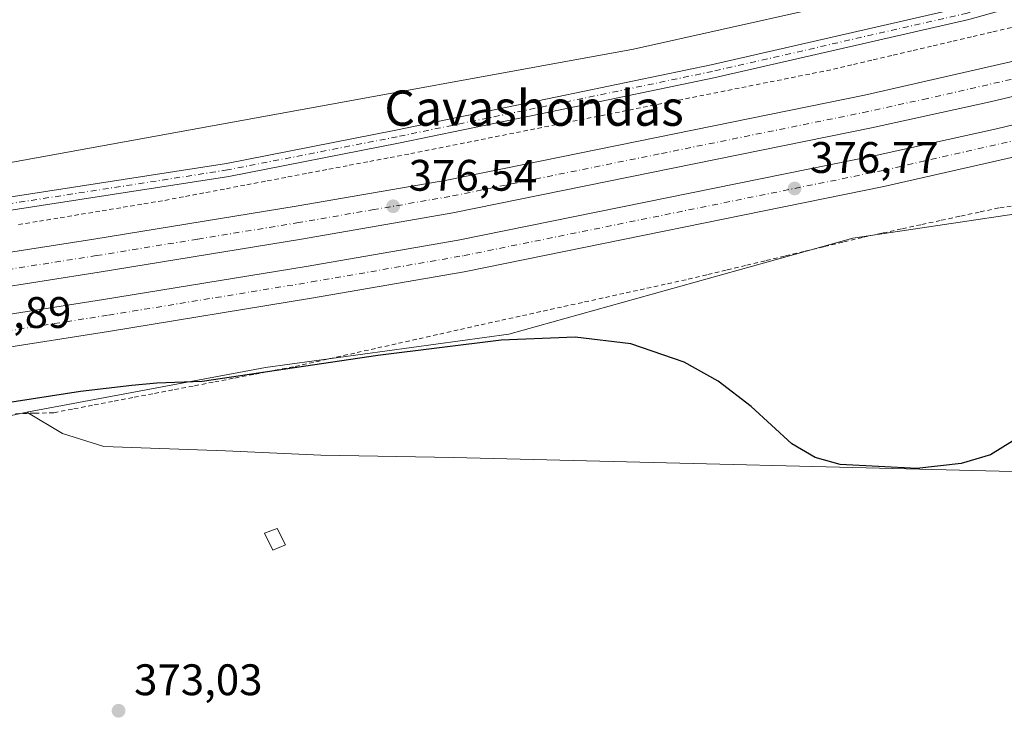
# Model space of a CAD drawing. Units: metres. Extents: x 553082 to 556524, y 4700877 to 4703216.
# Drawn here: x 554719 to 554942, y 4702742 to 4702901 of the extents above; entities that cross this region are included whole.
import ezdxf
from ezdxf.enums import TextEntityAlignment as Align

# ---------------------------------------------------------------- set-up
doc = ezdxf.new("R2010")
doc.units = ezdxf.units.M
doc.header["$MEASUREMENT"] = 0
doc.linetypes.add('DGN Style 2', pattern=[1.6480167562047852, 0.988810053722871, -0.6592067024819142])
doc.linetypes.add('DGN Style 4', pattern=[2.6384748266838614, 1.318413404963828, -0.6592067024819142, 0.001648016756204785, -0.6592067024819142])
for name, color, linetype, lineweight in [('Alambrada', 7, 'DGN Style 2', 0), ('Carretera de calzada doble Cxs', 1, 'Continuous', 13), ('Carretera de calzada doble eje', 1, 'DGN Style 4', 0), ('Cultivos herbáceos CxS', 92, 'Continuous', 0), ('Cultivos leñosos CxS', 92, 'Continuous', 0), ('Curva de nivel maestra', 30, 'Continuous', 30), ('Edificación Cxs', 1, 'Continuous', 13), ('Matorral CxS', 135, 'Continuous', 0), ('Núcleo urbano CxS', 7, 'Continuous', 0), ('Pista no pavimentada Cxs', 111, 'Continuous', 0), ('Pista no pavimentada eje', 91, 'DGN Style 4', 0), ('Punto de cota en terreno', 7, 'Continuous', 0), ('Rótulo de punto de cota en terreno', 7, 'Continuous', 0), ('Texto cartográfico', 7, 'Continuous', 0)]:
    doc.layers.add(name, color=color, linetype=linetype, lineweight=lineweight)
doc.styles.add('Style-Arial', font='txt')

# ---------------------------------------------------------------- blocks, each defined once
blk = doc.blocks.new('*U13')
at = {"layer": 'Cultivos leñosos CxS', "color": 92, "linetype": 'Continuous', "lineweight": 0}
blk.add_polyline3d([(554969.1118000001, 4702919.858100001, 377.2733000000007), (554923.3762999997, 4702906.939099999, 377.5782999999938), (554898.6991999997, 4702902.923000001, 378.0439000000042), (554858.0595000006, 4702893.892300001, 378.3329999999987), (554769.1624999996, 4702877.666300001, 377.3337999999931), (554717.0806999998, 4702868.2545, 377.3674000000028)], dxfattribs=at)
blk = doc.blocks.new('*U18')
at = {"layer": 'Núcleo urbano CxS', "color": 7, "linetype": 'Continuous', "lineweight": 0}
for points in [[(555315.2544999998, 4702951.4575, 375.5492999999988), (555281.0581, 4702939.407500001, 375.5647000000026), (555206.2537000002, 4702913.048000001, 375.4567999999999), (555204.6235999997, 4702917.593699999, 375.8711000000039), (555159.4687000001, 4702913.078700001, 376.3947000000044), (555061.2556999996, 4702884.859099999, 376.2568000000028), (555039.2210999997, 4702879.2819, 376.144100000005), (554991.8441000005, 4702867.290300001, 375.9676000000036), (554968.6870999997, 4702860.025699999, 376.2661999999983), (554907.8268999998, 4702851.0023, 376.3138999999938), (554829.7182999998, 4702829.208500001, 375.3450000000012), (554774.5186000001, 4702821.6481, 375.6404000000039), (554720.3328999998, 4702811.489700001, 375.3337000000029), (554657.1157000001, 4702797.944, 374.4664000000048), (554622.8986000001, 4702793.428900001, 374.5066999999981), (554601.8004999999, 4702793.4296, 375.0264000000025), (554566.8054999998, 4702792.3003, 376.0123000000021), (554528.8510999996, 4702790.4091, 376.9265000000014), (554502.4596999995, 4702788.9158, 377.2881999999955)], [(554516.4445000002, 4702841.7443, 379.1423000000068), (554556.6486000001, 4702846.486, 378.2339000000065), (554611.9633, 4702851.000499999, 377.4321000000054), (554667.2777000006, 4702855.515100001, 376.9698999999964), (554709.0462999997, 4702866.8027, 377.2418000000035), (554717.0806999998, 4702868.2545, 377.3674000000028), (554769.1624999996, 4702877.666300001, 377.3337999999931), (554858.0595000006, 4702893.892300001, 378.3329999999987), (554898.6991999997, 4702902.923000001, 378.0439000000042), (554923.3762999997, 4702906.939099999, 377.5782999999938), (554969.1118000001, 4702919.858100001, 377.2733000000007), (554985.1496000001, 4702924.388499999, 377.109500000006), (554994.7006999999, 4702924.347200001, 376.9915000000037), (555001.0722000003, 4702925.589199999, 376.9618000000046), (555010.6394999997, 4702931.2687, 376.945200000002), (555056.7429000001, 4702941.301700001, 376.8205000000016), (555093.9962999999, 4702957.104900001, 376.9312999999966), (555144.7962999997, 4702967.2631, 376.6293000000005), (555200.1116000004, 4702981.937899999, 376.2522000000026), (555231.7203000002, 4702989.839299999, 376.4168000000063), (555268.6668999996, 4703000.614700001, 376.8387999999977), (555320.1583000004, 4703019.2128, 377.0779000000039)]]:
    blk.add_polyline3d(points, dxfattribs=at)
blk = doc.blocks.new('5PATER')
at = {"layer": 'Matorral CxS', "linetype": 'Continuous', "lineweight": 0}
h = blk.add_hatch(color=51, dxfattribs=at)
edge = h.paths.add_edge_path()
edge.add_ellipse((0, 0), major_axis=(-0.1095731443231308, -0.1110710700762829), ratio=0.9994222409660322, start_angle=0, end_angle=360)

msp = doc.modelspace()

# ---------------------------------------------------------------- linework, layer by layer
at = {"layer": 'Alambrada', "color": 7, "linetype": 'DGN Style 2', "lineweight": 0}
for points in [[(554718.4200999998, 4702854.050899999, 377.0356000000029), (554723.1700999998, 4702854.839299999, 377.0247999999993), (554727.9200999998, 4702855.627699999, 376.9560999999958), (554732.6700999998, 4702856.416300001, 377.0660000000062), (554737.4200999998, 4702857.204700001, 377.2057000000059), (554742.1700999998, 4702857.993100001, 377.2725999999966), (554746.9200999998, 4702858.781500001, 377.1420999999973), (554751.6700999998, 4702859.5701, 377.0872999999993), (554756.3183000004, 4702860.452500001, 377.2244000000064), (554760.9666999998, 4702861.335100001, 377.1564000000071), (554765.6151000002, 4702862.217499999, 377.0899000000064), (554770.2632999998, 4702863.100099999, 377.0819999999949), (554774.9117000002, 4702863.9825, 377.1340000000055), (554779.5601000004, 4702864.8651, 377.2253000000055), (554784.2083000002, 4702865.747500001, 377.3601999999955), (554788.8567000004, 4702866.630100001, 377.530899999998), (554793.5050999997, 4702867.512499999, 377.7122999999993), (554798.1533000004, 4702868.395099999, 377.5473000000056), (554802.8016999997, 4702869.2775, 377.5730999999942), (554807.4501, 4702870.1601, 377.7203000000009), (554812.2481000006, 4702871.1171, 377.9918000000035), (554817.0460999999, 4702872.074100001, 377.9483999999939), (554821.8441000005, 4702873.031099999, 377.8868999999977), (554826.6420999998, 4702873.988100001, 377.8196999999927), (554831.4401000004, 4702874.9451, 377.8436999999976), (554836.2380999997, 4702875.902100001, 377.9263999999966), (554841.0361000003, 4702876.859099999, 377.9566999999952), (554845.8340999996, 4702877.816099999, 377.821299999996), (554850.6321, 4702878.7731, 377.956600000005), (554855.4301000005, 4702879.7301, 378.1297999999952), (554860.2281, 4702880.687100001, 378.023199999996), (554865.0261000004, 4702881.644099999, 377.9223999999958), (554869.8240999999, 4702882.601100001, 377.8466999999946), (554874.6221000003, 4702883.5581, 377.6986000000034), (554879.4200999998, 4702884.515100001, 377.6968999999954), (554884.2181000002, 4702885.472100001, 377.9162000000069), (554889.0160999997, 4702886.429099999, 378.0638000000035), (554893.8141000001, 4702887.3861, 377.7070999999996), (554898.6120999996, 4702888.3431, 377.6229000000022), (554903.4101, 4702889.300100001, 377.5521000000008), (554907.9364999998, 4702890.3629, 377.5400999999983), (554912.4628999997, 4702891.4257, 377.5972000000039), (554916.9892999995, 4702892.488700001, 377.5138000000007), (554921.5157000005, 4702893.5515, 377.5249999999942), (554926.0421000002, 4702894.6143, 377.4165000000066), (554930.5686999997, 4702895.677100001, 377.3908999999985), (554935.0950999996, 4702896.7401, 377.3810999999987), (554939.6215000004, 4702897.8029, 377.3508000000002), (554944.1479000002, 4702898.865700001, 377.4103000000032)], [(554717.7801000001, 4702811.1601, 375.3534999999974), (554722.1250999998, 4702811.2751, 375.1860000000015), (554726.4700999996, 4702811.390100001, 374.9370999999956), (554731.0324999997, 4702812.2643, 374.857799999998), (554735.5950999996, 4702813.138300001, 374.9428999999946), (554740.1574999997, 4702814.012499999, 375.0874999999942), (554744.7200999996, 4702814.886700001, 375.2256999999955), (554749.2824999997, 4702815.7609, 375.3022999999957), (554753.8450999996, 4702816.6351, 375.3996000000043), (554758.4074999997, 4702817.509299999, 375.6875), (554762.9700999996, 4702818.383300001, 376.1402999999991), (554767.5324999997, 4702819.2575, 376.1465000000026), (554772.0950999996, 4702820.1317, 376.1006999999955), (554776.6574999997, 4702821.005899999, 376.3000999999931), (554781.2200999996, 4702821.880100001, 375.8744000000006), (554785.9090999998, 4702822.9301, 375.5976999999984), (554790.5981000002, 4702823.9801, 375.4707999999956), (554795.2871000003, 4702825.030099999, 375.4716000000044), (554799.9760999996, 4702826.0801, 375.5421999999962), (554804.6651, 4702827.130100001, 375.6236000000063), (554809.3541000001, 4702828.1801, 375.8522999999986), (554814.0431000004, 4702829.2301, 375.9572000000044), (554818.7320999998, 4702830.280099999, 375.9195000000037), (554823.4210999999, 4702831.3301, 376.0138000000007), (554828.1101000002, 4702832.380100001, 376.1674000000057), (554832.8167000003, 4702833.4133, 376.4665999999997), (554837.5232999995, 4702834.446699999, 376.7404999999999), (554842.2301000003, 4702835.4801, 376.5865000000049), (554846.9367000004, 4702836.513300001, 376.9263999999966), (554851.6432999996, 4702837.546700001, 377.4247000000032), (554856.3501000004, 4702838.5801, 376.7335000000021), (554861.0566999996, 4702839.613299999, 376.7682000000059), (554865.7632999998, 4702840.646700001, 377.0469000000012), (554870.4700999996, 4702841.6801, 377.375), (554874.8866999997, 4702842.7401, 377.3285000000033), (554879.3032999998, 4702843.800100001, 377.2985999999946), (554883.7200999996, 4702844.860099999, 377.7792999999947), (554888.1366999997, 4702845.920100001, 378.4815999999992), (554892.5532999998, 4702846.9801, 378.6901000000071), (554896.9700999996, 4702848.040100001, 377.2311000000045), (554901.3866999997, 4702849.100099999, 377.3675999999978), (554905.8032999998, 4702850.1601, 377.3652000000002), (554910.2200999996, 4702851.220100001, 376.8457000000053), (554914.6401000004, 4702852.1743, 376.6496000000043), (554919.0601000004, 4702853.128699999, 377.0194000000047), (554923.4801000003, 4702854.082900001, 377.4756999999955), (554927.9001000002, 4702855.0371, 377.126099999994), (554932.3201000001, 4702855.9915, 377.5641999999934), (554936.7401000002, 4702856.945699999, 377.8172999999952), (554941.1601, 4702857.9001, 377.4308000000019), (554945.3651000002, 4702858.487500001, 377.4257999999973)]]:
    msp.add_polyline3d(points, dxfattribs=at)
at = {"layer": 'Carretera de calzada doble Cxs', "color": 1, "linetype": 'Continuous', "lineweight": 13}
for points in [[(554511.1601, 4702822.720100001, 377.6312999999937), (554537.2701000003, 4702825.050100001, 377.472299999994), (554616.9501, 4702834.090100001, 377.1680999999954), (554656.6401000004, 4702839.030099999, 377.0087000000058), (554685.6101000002, 4702842.950099999, 376.8472000000039), (554735.5201000003, 4702850.770099999, 376.8610999999946), (554781.4301000005, 4702858.2601, 376.7320000000037), (554815.6501000002, 4702864.1801, 376.7323999999935), (554910.4700999996, 4702883.420100001, 376.7505999999994), (554959.2001, 4702894.540100001, 376.8067000000011), (555000.3400999998, 4702904.700099999, 377.1787999999942), (555036.0401, 4702913.850099999, 377.1713000000018), (555070.0301000001, 4702922.190099999, 377.2918999999966), (555109.5100999996, 4702933.5001, 377.4340999999986), (555152.4001000002, 4702945.9901, 377.6765000000014), (555175.9700999996, 4702953.220100001, 377.7939000000042), (555253.9600999998, 4702978.540100001, 378.2786000000052), (555315.0301000001, 4703000.090100001, 378.6211000000039)], [(554511.1601, 4702822.720100001, 377.6312999999937), (554537.2701000003, 4702825.050100001, 377.472299999994), (554616.9501, 4702834.090100001, 377.1680999999954), (554656.6401000004, 4702839.030099999, 377.0087000000058), (554685.6101000002, 4702842.950099999, 376.8472000000039), (554735.5201000003, 4702850.770099999, 376.8610999999946), (554781.4301000005, 4702858.2601, 376.7320000000037), (554815.6501000002, 4702864.1801, 376.7323999999935), (554910.4700999996, 4702883.420100001, 376.7505999999994), (554959.2001, 4702894.540100001, 376.8067000000011), (555000.3400999998, 4702904.700099999, 377.1787999999942), (555036.0401, 4702913.850099999, 377.1713000000018), (555070.0301000001, 4702922.190099999, 377.2918999999966), (555109.5100999996, 4702933.5001, 377.4340999999986), (555152.4001000002, 4702945.9901, 377.6765000000014), (555175.9700999996, 4702953.220100001, 377.7939000000042), (555253.9600999998, 4702978.540100001, 378.2786000000052), (555315.0301000001, 4703000.090100001, 378.6211000000039)], [(555317.6201, 4702992.960100001, 378.8086000000039), (555256.4001000002, 4702971.350099999, 378.4043999999994), (555178.2500999998, 4702945.9801, 377.9544000000024), (555154.5701000001, 4702938.720100001, 377.834400000007), (555111.6201, 4702926.210100001, 377.5883999999933), (555071.9801000003, 4702914.850099999, 377.415599999993), (555037.8901000004, 4702906.4901, 377.272299999997), (555002.1901000004, 4702897.340100001, 377.2005000000063), (554960.9901000002, 4702887.1601, 377.1100000000006), (554939.0100999996, 4702881.950099999, 377.0685999999987), (554912.0401, 4702876.0001, 376.9832000000025), (554817.0500999996, 4702856.720100001, 376.9141999999993), (554782.6901000004, 4702850.780099999, 376.9171000000061), (554736.7200999996, 4702843.280099999, 377.0632000000041), (554686.7100999998, 4702835.440099999, 377.0734999999986), (554657.6201, 4702831.5001, 377.1922999999952), (554617.8501000004, 4702826.550100001, 377.3157000000065), (554538.0401, 4702817.5001, 377.7366999999941), (554511.7801000001, 4702815.1601, 377.7814000000071)], [(555317.6201, 4702992.960100001, 378.8086000000039), (555256.4001000002, 4702971.350099999, 378.4043999999994), (555178.2500999998, 4702945.9801, 377.9544000000024), (555154.5701000001, 4702938.720100001, 377.834400000007), (555111.6201, 4702926.210100001, 377.5883999999933), (555071.9801000003, 4702914.850099999, 377.415599999993), (555037.8901000004, 4702906.4901, 377.272299999997), (555002.1901000004, 4702897.340100001, 377.2005000000063), (554960.9901000002, 4702887.1601, 377.1100000000006), (554939.0100999996, 4702881.950099999, 377.0685999999987), (554912.0401, 4702876.0001, 376.9832000000025), (554817.0500999996, 4702856.720100001, 376.9141999999993), (554782.6901000004, 4702850.780099999, 376.9171000000061), (554736.7200999996, 4702843.280099999, 377.0632000000041), (554686.7100999998, 4702835.440099999, 377.0734999999986), (554657.6201, 4702831.5001, 377.1922999999952), (554617.8501000004, 4702826.550100001, 377.3157000000065), (554538.0401, 4702817.5001, 377.7366999999941), (554511.7801000001, 4702815.1601, 377.7814000000071)], [(554512.2901, 4702808.890100001, 377.7636999999959), (554538.6700999998, 4702811.2401, 377.6057000000001), (554618.5900999998, 4702820.3101, 377.3031000000047), (554658.4301000005, 4702825.270099999, 377.1682000000001), (554687.6201, 4702829.220100001, 377.0828000000038), (554737.7100999998, 4702837.0701, 376.9250999999931), (554783.7301000003, 4702844.5801, 376.9282999999996), (554818.2100999998, 4702850.540100001, 376.8798999999999), (554913.3400999998, 4702869.850099999, 376.9777000000031), (554940.4101, 4702875.8201, 377.0035000000062), (554962.4700999996, 4702881.050100001, 377.0219999999972), (555003.7200999996, 4702891.2401, 377.1282000000065), (555039.4200999998, 4702900.390100001, 377.2755999999936), (555073.6001000004, 4702908.770099999, 377.4228000000003), (555113.3701, 4702920.170100001, 377.5853000000061), (555156.3701, 4702932.700099999, 377.7641000000003), (555180.1401000004, 4702939.9801, 377.9483999999939), (555258.4200999998, 4702965.390100001, 378.3681999999972), (555319.7600999996, 4702987.050100001, 378.6986000000034)], [(554512.2901, 4702808.890100001, 377.7636999999959), (554538.6700999998, 4702811.2401, 377.6057000000001), (554618.5900999998, 4702820.3101, 377.3031000000047), (554658.4301000005, 4702825.270099999, 377.1682000000001), (554687.6201, 4702829.220100001, 377.0828000000038), (554737.7100999998, 4702837.0701, 376.9250999999931), (554783.7301000003, 4702844.5801, 376.9282999999996), (554818.2100999998, 4702850.540100001, 376.8798999999999), (554913.3400999998, 4702869.850099999, 376.9777000000031), (554940.4101, 4702875.8201, 377.0035000000062), (554962.4700999996, 4702881.050100001, 377.0219999999972), (555003.7200999996, 4702891.2401, 377.1282000000065), (555039.4200999998, 4702900.390100001, 377.2755999999936), (555073.6001000004, 4702908.770099999, 377.4228000000003), (555113.3701, 4702920.170100001, 377.5853000000061), (555156.3701, 4702932.700099999, 377.7641000000003), (555180.1401000004, 4702939.9801, 377.9483999999939), (555258.4200999998, 4702965.390100001, 378.3681999999972), (555319.7600999996, 4702987.050100001, 378.6986000000034)], [(555322.2600999996, 4702980.1601, 378.9489999999932), (555260.7701000003, 4702958.450099999, 378.6343000000052), (555182.3400999998, 4702932.9901, 378.1938999999985), (555158.4700999996, 4702925.6801, 377.9796999999962), (555115.4001000002, 4702913.130100001, 377.8494000000064), (555075.4801000003, 4702901.690099999, 377.6842000000034), (555041.2001, 4702893.280099999, 377.4734000000026), (555005.5100999996, 4702884.130100001, 377.3631000000024), (554964.1901000004, 4702873.9301, 377.2844999999944), (554914.8601000002, 4702862.6801, 377.1906000000017), (554819.5601000004, 4702843.340100001, 377.1863000000012), (554784.9401000004, 4702837.350099999, 377.1491999999998), (554738.8701, 4702829.8301, 377.2201999999961), (554688.6801000005, 4702821.970100001, 377.3024000000005), (554659.3701, 4702818.0001, 377.3981000000058), (554619.4600999998, 4702813.030099999, 377.5249999999942), (554539.4101, 4702803.950099999, 377.9622999999993), (554512.8800999997, 4702801.590100001, 377.9811999999947)], [(555322.2600999996, 4702980.1601, 378.9489999999932), (555260.7701000003, 4702958.450099999, 378.6343000000052), (555182.3400999998, 4702932.9901, 378.1938999999985), (555158.4700999996, 4702925.6801, 377.9796999999962), (555115.4001000002, 4702913.130100001, 377.8494000000064), (555075.4801000003, 4702901.690099999, 377.6842000000034), (555041.2001, 4702893.280099999, 377.4734000000026), (555005.5100999996, 4702884.130100001, 377.3631000000024), (554964.1901000004, 4702873.9301, 377.2844999999944), (554914.8601000002, 4702862.6801, 377.1906000000017), (554819.5601000004, 4702843.340100001, 377.1863000000012), (554784.9401000004, 4702837.350099999, 377.1491999999998), (554738.8701, 4702829.8301, 377.2201999999961), (554688.6801000005, 4702821.970100001, 377.3024000000005), (554659.3701, 4702818.0001, 377.3981000000058), (554619.4600999998, 4702813.030099999, 377.5249999999942), (554539.4101, 4702803.950099999, 377.9622999999993), (554512.8800999997, 4702801.590100001, 377.9811999999947)]]:
    msp.add_polyline3d(points, dxfattribs=at)
at = {"layer": 'Carretera de calzada doble eje', "color": 1, "linetype": 'DGN Style 4', "lineweight": 0}
for points in [[(554512.8800999997, 4702805.290100001, 377.8331999999937), (554539.4101, 4702807.6501, 377.6768000000012), (554619.4600999998, 4702816.7301, 377.3534999999974), (554659.3701, 4702821.700099999, 377.226999999999), (554688.6801000005, 4702825.670100001, 377.1606999999931), (554738.8701, 4702833.530099999, 377.0521000000008), (554784.9401000004, 4702841.050100001, 377.0075999999972), (554819.5601000004, 4702847.040100001, 376.9835000000021), (554914.8601000002, 4702866.380100001, 377.0430000000051), (554964.1901000004, 4702877.630100001, 377.1169999999984), (555005.5100999996, 4702887.8301, 377.2017000000051), (555041.2001, 4702896.9801, 377.3384999999981), (555075.4801000003, 4702905.390100001, 377.5081999999966), (555115.4001000002, 4702916.8301, 377.6628000000055), (555158.4700999996, 4702929.380100001, 377.8656999999948), (555182.3400999998, 4702936.690099999, 378.0329999999958), (555260.7701000003, 4702962.1501, 378.4621000000043), (555322.2600999996, 4702983.860099999, 378.8151999999973)], [(554949.1001000004, 4702888.2401, 376.8938000000053), (554924.7401000002, 4702882.6801, 376.8500000000058), (554911.2500999998, 4702879.710100001, 376.8683000000019), (554863.8400999998, 4702870.090100001, 376.8396999999969), (554816.3501000004, 4702860.450099999, 376.8010999999969), (554799.1700999998, 4702857.4801, 376.7642999999953), (554782.0601000004, 4702854.520099999, 376.8286999999983), (554759.0701000001, 4702850.770099999, 376.8466999999946), (554736.1201, 4702847.020099999, 376.8512999999948), (554711.1601, 4702843.110099999, 376.9104999999981), (554686.1601, 4702839.190099999, 376.9811999999947), (554657.1300999997, 4702835.2601, 377.0763000000007), (554637.2401000002, 4702832.790100001, 377.0825000000041), (554617.4001000002, 4702830.3201, 377.1898999999976), (554577.5601000004, 4702825.800100001, 377.3484999999928), (554537.6501000002, 4702821.270099999, 377.5356999999931), (554524.5201000003, 4702820.100099999, 377.6287000000011), (554511.4700999996, 4702818.940099999, 377.7017000000051)]]:
    msp.add_polyline3d(points, dxfattribs=at)
at = {"layer": 'Cultivos herbáceos CxS', "color": 92, "linetype": 'Continuous', "lineweight": 0}
for points in [[(554720.3328999998, 4702811.489700001, 375.3337000000029), (554728.4301000005, 4702806.6501, 374.5022999999928), (554737.7938999999, 4702803.6929, 374.3687000000064), (554765.3929000003, 4702802.706900001, 374.8867000000027), (554787.0780999997, 4702801.720699999, 374.7929000000004), (554817.1413000004, 4702801.227499999, 374.7372999999934), (554956.1227000002, 4702797.775699999, 374.6744999999937), (554956.6162999999, 4702813.053500001, 374.9734000000026), (554966.9665000001, 4702820.445699999, 375.0654000000068), (555043.8513000002, 4702851.492900001, 375.2320000000037), (555039.2210999997, 4702879.2819, 376.144100000005)], [(554502.4596999995, 4702788.9158, 377.2881999999955), (554528.8510999996, 4702790.4091, 376.9265000000014), (554566.8054999998, 4702792.3003, 376.0123000000021), (554601.8004999999, 4702793.4296, 375.0264000000025), (554622.8986000001, 4702793.428900001, 374.5066999999981), (554657.1157000001, 4702797.944, 374.4664000000048), (554720.3328999998, 4702811.489700001, 375.3337000000029), (554728.4301000005, 4702806.6501, 374.5022999999928), (554737.7938999999, 4702803.6929, 374.3687000000064), (554765.3929000003, 4702802.706900001, 374.8867000000027), (554787.0780999997, 4702801.720699999, 374.7929000000004), (554817.1413000004, 4702801.227499999, 374.7372999999934), (554956.1227000002, 4702797.775699999, 374.6744999999937)], [(554720.3328999998, 4702811.489700001, 375.3337000000029), (554657.1157000001, 4702797.944, 374.4664000000048), (554622.8986000001, 4702793.428900001, 374.5066999999981), (554601.8004999999, 4702793.4296, 375.0264000000025), (554566.8054999998, 4702792.3003, 376.0123000000021), (554528.8510999996, 4702790.4091, 376.9265000000014), (554502.4596999995, 4702788.9158, 377.2881999999955)]]:
    msp.add_polyline3d(points, dxfattribs=at)
at = {"layer": 'Cultivos leñosos CxS', "color": 92, "linetype": 'Continuous', "lineweight": 0}
for points in [[(554969.1118000001, 4702919.858100001, 377.2733000000007), (554923.3762999997, 4702906.939099999, 377.5782999999938), (554898.6991999997, 4702902.923000001, 378.0439000000042), (554858.0595000006, 4702893.892300001, 378.3329999999987), (554769.1624999996, 4702877.666300001, 377.3337999999931), (554717.0806999998, 4702868.2545, 377.3674000000028)], [(555039.2210999997, 4702879.2819, 376.144100000005), (554991.8441000005, 4702867.290300001, 375.9676000000036), (554968.6870999997, 4702860.025699999, 376.2661999999983), (554907.8268999998, 4702851.0023, 376.3138999999938), (554829.7182999998, 4702829.208500001, 375.3450000000012), (554774.5186000001, 4702821.6481, 375.6404000000039), (554720.3328999998, 4702811.489700001, 375.3337000000029)], [(554720.3328999998, 4702811.489700001, 375.3337000000029), (554728.4301000005, 4702806.6501, 374.5022999999928), (554737.7938999999, 4702803.6929, 374.3687000000064), (554765.3929000003, 4702802.706900001, 374.8867000000027), (554787.0780999997, 4702801.720699999, 374.7929000000004), (554817.1413000004, 4702801.227499999, 374.7372999999934), (554956.1227000002, 4702797.775699999, 374.6744999999937), (554956.6162999999, 4702813.053500001, 374.9734000000026), (554966.9665000001, 4702820.445699999, 375.0654000000068), (555043.8513000002, 4702851.492900001, 375.2320000000037), (555039.2210999997, 4702879.2819, 376.144100000005)]]:
    msp.add_polyline3d(points, dxfattribs=at)
msp.add_polyline3d([(554720.3328999998, 4702811.489700001, 375.3337000000029), (554774.5186000001, 4702821.6481, 375.6404000000039), (554829.7182999998, 4702829.208500001, 375.3450000000012), (554907.8268999998, 4702851.0023, 376.3138999999938), (554968.6870999997, 4702860.025699999, 376.2661999999983), (554991.8441000005, 4702867.290300001, 375.9676000000036), (555039.2210999997, 4702879.2819, 376.144100000005), (555043.8513000002, 4702851.492900001, 375.2320000000037), (554966.9665000001, 4702820.445699999, 375.0654000000068), (554956.6162999999, 4702813.053500001, 374.9734000000026), (554956.1227000002, 4702797.775699999, 374.6744999999937), (554817.1413000004, 4702801.227499999, 374.7372999999934), (554787.0780999997, 4702801.720699999, 374.7929000000004), (554765.3929000003, 4702802.706900001, 374.8867000000027), (554737.7938999999, 4702803.6929, 374.3687000000064), (554728.4301000005, 4702806.6501, 374.5022999999928)], close=True, dxfattribs=at)
at = {"layer": 'Curva de nivel maestra', "color": 30, "linetype": 'Continuous', "lineweight": 30, "elevation": 375, "flags": 128}
msp.add_lwpolyline([(554944.0700000003, 4702804.9101), (554939.0899999999, 4702801.800100001), (554932.4199999999, 4702799.840100001), (554922.3700000001, 4702798.7601), (554904.9199999999, 4702799.670100001), (554899.2400000002, 4702801.2301), (554893.9299999997, 4702804.290100001), (554884.7599999999, 4702812.800100001), (554877.2800000003, 4702818.5101), (554869.5599999996, 4702822.880100001), (554857.3899999997, 4702827.050100001), (554844.7800000003, 4702828.530099999), (554828.0199999996, 4702827.840100001), (554799.9800000004, 4702824.380100001), (554760.1600000003, 4702818.450099999), (554749.8399999999, 4702818.090100001), (554744.1600000003, 4702817.540100001), (554732.4800000004, 4702816.210100001), (554714.5300000003, 4702813.380100001)], dxfattribs=at)
at = {"layer": 'Edificación Cxs', "color": 1, "linetype": 'Continuous', "lineweight": 13}
msp.add_polyline3d([(554779.0100999996, 4702781.4301, 381.3190000000032), (554776.1700999998, 4702780.190099999, 380.3044999999984), (554774.3000999996, 4702784.0601, 381.0295000000042), (554777.1401000004, 4702785.130100001, 383.2219000000041), (554779.0100999996, 4702781.4301, 381.3190000000032)], dxfattribs=at)
msp.add_3dface([(554779.0100999996, 4702781.4301, 383.2219000000041), (554776.1700999998, 4702780.190099999, 383.2219000000041), (554774.3000999996, 4702784.0601, 383.2219000000041), (554777.1401000004, 4702785.130100001, 383.2219000000041)], dxfattribs=at)
at = {"layer": 'Núcleo urbano CxS', "color": 7, "linetype": 'Continuous', "lineweight": 0}
for points in [[(554969.1118000001, 4702919.858100001, 377.2733000000007), (554923.3762999997, 4702906.939099999, 377.5782999999938), (554898.6991999997, 4702902.923000001, 378.0439000000042), (554858.0595000006, 4702893.892300001, 378.3329999999987), (554769.1624999996, 4702877.666300001, 377.3337999999931), (554717.0806999998, 4702868.2545, 377.3674000000028)], [(555039.2210999997, 4702879.2819, 376.144100000005), (554991.8441000005, 4702867.290300001, 375.9676000000036), (554968.6870999997, 4702860.025699999, 376.2661999999983), (554907.8268999998, 4702851.0023, 376.3138999999938), (554829.7182999998, 4702829.208500001, 375.3450000000012), (554774.5186000001, 4702821.6481, 375.6404000000039), (554720.3328999998, 4702811.489700001, 375.3337000000029)], [(554720.3328999998, 4702811.489700001, 375.3337000000029), (554657.1157000001, 4702797.944, 374.4664000000048), (554622.8986000001, 4702793.428900001, 374.5066999999981), (554601.8004999999, 4702793.4296, 375.0264000000025), (554566.8054999998, 4702792.3003, 376.0123000000021), (554528.8510999996, 4702790.4091, 376.9265000000014), (554502.4596999995, 4702788.9158, 377.2881999999955)]]:
    msp.add_polyline3d(points, dxfattribs=at)
at = {"layer": 'Pista no pavimentada Cxs', "color": 111, "linetype": 'Continuous', "lineweight": 0}
for points in [[(554505.8322999999, 4702836.215299999, 379.5004000000045), (554550.0081000002, 4702839.5219, 378.5095000000001), (554594.2956999998, 4702843.620100001, 377.8565999999992), (554631.9627, 4702847.9815, 377.9290000000037), (554688.8196999999, 4702856.047300001, 376.3407000000007), (554765.6423000004, 4702867.9475, 377.2155999999959), (554804.1031, 4702875.481100001, 378.241200000004), (554840.7390999999, 4702883.019900001, 378.6766999999964), (554875.6480999999, 4702890.2927, 378.4486999999936), (554930.9058999997, 4702902.9375, 377.686400000006), (554933.4101, 4702903.510500001, 377.6391000000003), (554934.5767000001, 4702903.837099999, 377.6760000000068), (554952.5384999998, 4702908.8665, 377.4704999999958), (554963.1870999997, 4702911.848099999, 377.4639000000025), (554969.7829, 4702913.694900001, 377.5366000000067), (555018.8687000005, 4702925.4703, 377.1285999999964), (555088.9477000004, 4702944.510500001, 377.3173999999999), (555161.1491, 4702965.668500001, 376.9539999999979), (555225.8079000004, 4702986.1635, 377.1799000000028), (555280.2843000004, 4703004.8071, 377.2109999999957), (555346.6672999999, 4703028.7421, 377.821100000001)], [(555281.2789000003, 4703001.976700001, 377.249100000001), (555226.7468999998, 4702983.314099999, 377.2885999999999), (555162.0241, 4702962.798699999, 376.9772999999986), (555089.7629000006, 4702941.623299999, 377.420499999993), (555019.6120999996, 4702922.5635, 377.0703000000067), (554970.5374999996, 4702910.7907, 377.7136000000028), (554934.1497, 4702900.6021, 377.6064999999944), (554876.2887000004, 4702887.3617, 378.1839000000036), (554841.3472999996, 4702880.0823, 378.3701000000001), (554804.6936999997, 4702872.539899999, 378.1931000000041), (554766.1605000002, 4702864.9921, 377.1367000000027), (554689.2599, 4702853.079700001, 375.9377999999998), (554632.3459000001, 4702845.005899999, 377.7914000000019), (554594.6064999999, 4702840.6361, 377.8041999999987), (554550.2583, 4702836.532299999, 378.3895000000048), (554506.0632999997, 4702833.224300001, 379.3871000000072)], [(555281.2789000003, 4703001.976700001, 377.249100000001), (555226.7468999998, 4702983.314099999, 377.2885999999999), (555162.0241, 4702962.798699999, 376.9772999999986), (555089.7629000006, 4702941.623299999, 377.420499999993), (555019.6120999996, 4702922.5635, 377.0703000000067), (554970.5374999996, 4702910.7907, 377.7136000000028), (554934.1497, 4702900.6021, 377.6064999999944), (554876.2887000004, 4702887.3617, 378.1839000000036), (554841.3472999996, 4702880.0823, 378.3701000000001), (554804.6936999997, 4702872.539899999, 378.1931000000041), (554766.1605000002, 4702864.9921, 377.1367000000027), (554689.2599, 4702853.079700001, 375.9377999999998), (554632.3459000001, 4702845.005899999, 377.7914000000019), (554594.6064999999, 4702840.6361, 377.8041999999987), (554550.2583, 4702836.532299999, 378.3895000000048), (554506.0632999997, 4702833.224300001, 379.3871000000072)], [(554505.8322999999, 4702836.215299999, 379.5004000000045), (554550.0081000002, 4702839.5219, 378.5095000000001), (554594.2956999998, 4702843.620100001, 377.8565999999992), (554631.9627, 4702847.9815, 377.9290000000037), (554688.8196999999, 4702856.047300001, 376.3407000000007), (554765.6423000004, 4702867.9475, 377.2155999999959), (554804.1031, 4702875.481100001, 378.241200000004), (554840.7390999999, 4702883.019900001, 378.6766999999964), (554875.6480999999, 4702890.2927, 378.4486999999936), (554930.9058999997, 4702902.9375, 377.686400000006)]]:
    msp.add_polyline3d(points, dxfattribs=at)
at = {"layer": 'Pista no pavimentada eje', "color": 91, "linetype": 'DGN Style 4', "lineweight": 0}
msp.add_polyline3d([(554934.4389000004, 4702902.240900001, 377.6371999999974), (554933.7799000005, 4702902.056299999, 377.6242000000057), (554875.9682999998, 4702888.827099999, 378.320000000007), (554841.0433, 4702881.551100001, 378.527700000006), (554804.3982999995, 4702874.010500001, 378.2163), (554765.9014999997, 4702866.469900001, 377.1635999999999), (554689.0399000002, 4702854.5635, 376.1358000000037), (554632.1542999996, 4702846.4937, 377.8289999999979), (554594.4511000002, 4702842.1281, 377.8513999999996), (554550.1333, 4702838.027100001, 378.5197000000044), (554526.3271000005, 4702836.245100001, 378.743100000007)], dxfattribs=at)

# ---------------------------------------------------------------- block references
at = {"layer": 'Cultivos leñosos CxS', "color": 92, "linetype": 'Continuous', "lineweight": 0}
msp.add_blockref('*U13', (0, 0), dxfattribs=at)
at = {"layer": 'Núcleo urbano CxS', "color": 7, "linetype": 'Continuous', "lineweight": 0}
msp.add_blockref('*U18', (0, 0), dxfattribs=at)
at = {"layer": 'Punto de cota en terreno', "color": 7, "linetype": 'Continuous', "lineweight": 0, "xscale": 10, "yscale": 10, "zscale": 10}
for p in [(554894.5899999999, 4702862.26, 376.7700000000041), (554803.4800000004, 4702858.220000001, 376.5399999999936), (554741.1500000004, 4702743.77, 373.0299999999988)]:
    msp.add_blockref('5PATER', p, dxfattribs=at)

# ---------------------------------------------------------------- texts
at = {"layer": 'Rótulo de punto de cota en terreno', "color": 7, "linetype": 'Continuous', "lineweight": 0, "style": 'Style-Arial'}
for s, p in [('376,77', (554898.1178000001, 4702865.787799999)), ('376,54', (554807.0077999998, 4702861.7478)), ('376,89', (554701.2778000003, 4702830.617799999)), ('373,03', (554744.6777999997, 4702747.297800001))]:
    msp.add_text(s, height=7.000000000000002, dxfattribs=at).set_placement(p)
at = {"layer": 'Texto cartográfico', "color": 7, "linetype": 'Continuous', "lineweight": 0, "style": 'Style-Arial'}
msp.add_text('Cavashondas', height=8, dxfattribs=at).set_placement((554835.4519817074, 4702880.49015), align=Align.MIDDLE_CENTER)

doc.saveas('drawing.dxf')
